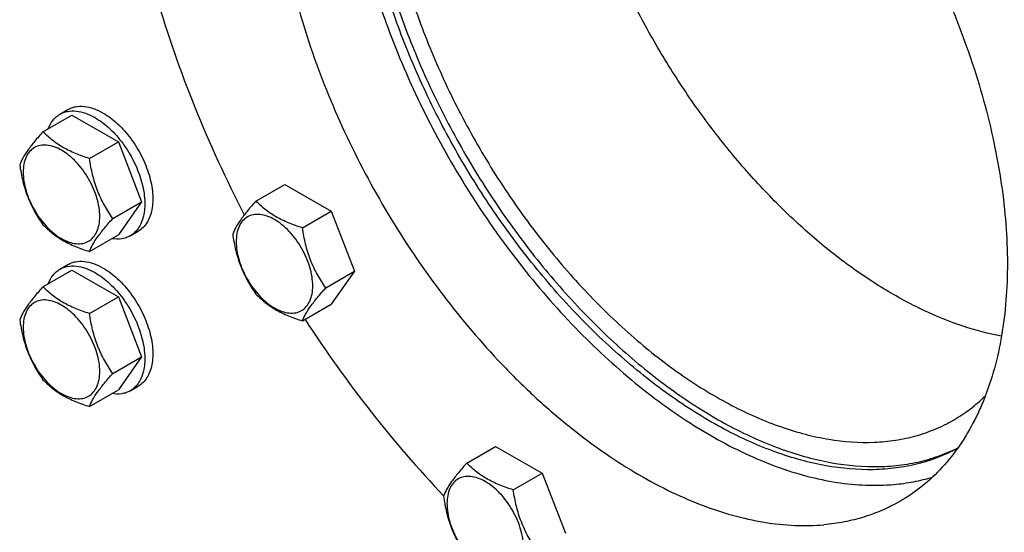
# Model space of a CAD drawing. Units: millimetres. Extents: x 0 to 6269, y -4 to 4433.
# Drawn here: x 4681 to 4941, y 1164 to 1299 of the extents above; entities that cross this region are included whole.
import ezdxf

# ---------------------------------------------------------------- set-up
doc = ezdxf.new("R2010")
doc.units = ezdxf.units.MM
doc.header["$LTSCALE"] = 344.776119
doc.layers.get('0').update_dxf_attribs({"linetype": 'CONTINUOUS'})

msp = doc.modelspace()

# ---------------------------------------------------------------- linework, layer by layer
at = {"color": 7, "linetype": 'Continuous'}
for p, q in [((4692.005, 1273.89), (4694.126, 1275.115)), ((4687.546, 1269.272), (4695.131, 1273.652)), ((4695.131, 1273.652), (4707.379, 1266.581)), ((4699.794, 1262.201), (4707.379, 1266.581)), ((4707.379, 1266.581), (4713.503, 1250.798)), ((4743.589, 1251.007), (4751.174, 1255.386)), ((4751.174, 1255.386), (4763.422, 1248.315)), ((4705.917, 1246.418), (4713.503, 1250.798)), ((4713.503, 1250.798), (4707.379, 1242.086)), ((4755.837, 1243.936), (4763.422, 1248.315)), ((4763.422, 1248.315), (4769.546, 1232.532)), ((4699.794, 1237.706), (4707.379, 1242.086)), ((4710.505, 1241.847), (4712.626, 1243.072)), ((4692.005, 1233.065), (4694.126, 1234.29)), ((4687.546, 1228.447), (4695.131, 1232.826)), ((4695.131, 1232.826), (4707.379, 1225.755)), ((4761.96, 1228.153), (4769.546, 1232.532)), ((4769.546, 1232.532), (4763.422, 1223.82)), ((4699.794, 1221.376), (4707.379, 1225.755)), ((4707.379, 1225.755), (4713.503, 1209.972)), ((4755.837, 1219.441), (4763.422, 1223.82)), ((4705.917, 1205.593), (4713.503, 1209.972)), ((4713.503, 1209.972), (4707.379, 1201.26)), ((4710.505, 1201.022), (4712.626, 1202.247)), ((4699.794, 1196.881), (4707.379, 1201.26)), ((4799.062, 1181.998), (4806.647, 1186.377)), ((4806.647, 1186.377), (4818.895, 1179.306)), ((4811.31, 1174.927), (4818.895, 1179.306)), ((4818.895, 1179.306), (4825.019, 1163.523))]:
    msp.add_line(p, q, dxfattribs=at)
for points, knots in [([(4913.388, 1113.344), (4917.197, 1113.684), (4924.668, 1114.91), (4935.329, 1118.504), (4945.114, 1123.786), (4953.909, 1130.697), (4961.621, 1139.157), (4968.178, 1149.067), (4973.523, 1160.321), (4977.615, 1172.807), (4980.423, 1186.403), (4981.926, 1200.982), (4982.113, 1216.406), (4980.985, 1232.529), (4978.553, 1249.201), (4974.841, 1266.262), (4969.885, 1283.55), (4963.732, 1300.901), (4956.441, 1318.148), (4948.081, 1335.127), (4938.734, 1351.676), (4928.487, 1367.635), (4917.44, 1382.853), (4905.697, 1397.183), (4893.372, 1410.49), (4880.581, 1422.645), (4867.446, 1433.533), (4854.092, 1443.049), (4840.644, 1451.104), (4827.228, 1457.62), (4813.97, 1462.532), (4800.99, 1465.791), (4788.414, 1467.359), (4780.185, 1467.257), (4776.209, 1466.902)], [0, 0, 0, 0, 0.0234516, 0.0462147, 0.0686923, 0.0913135, 0.1144941, 0.1386006, 0.1639261, 0.1906807, 0.2189921, 0.2489132, 0.2804317, 0.31348, 0.3479445, 0.3836738, 0.4204857, 0.4581737, 0.4965127, 0.5352643, 0.5741823, 0.613017, 0.6515205, 0.6894511, 0.7265788, 0.7626904, 0.7975947, 0.8311295, 0.8631676, 0.8936252, 0.9224704, 0.9497334, 0.9755159, 1, 1, 1, 1]), ([(4943.005, 1121.656), (4945.935, 1123.347), (4951.583, 1127.228), (4959.145, 1134.364), (4965.766, 1142.768), (4970.401, 1150.672), (4973.605, 1157.516), (4976.538, 1164.892), (4979.518, 1174.783), (4981.961, 1187.424), (4983.301, 1200.89), (4983.529, 1215.071), (4982.645, 1229.856), (4980.656, 1245.126), (4977.58, 1260.76), (4973.44, 1276.633), (4968.27, 1292.618), (4962.113, 1308.585), (4952.624, 1329.74), (4938.653, 1355.299), (4922.172, 1379.216), (4907.691, 1396.976), (4896.391, 1409.363), (4884.681, 1420.794), (4872.655, 1431.177), (4860.408, 1440.428), (4848.039, 1448.474), (4835.646, 1455.249), (4823.325, 1460.699), (4811.175, 1464.778), (4799.288, 1467.45), (4787.762, 1468.691), (4780.219, 1468.548), (4776.562, 1468.221)], [0, 0, 0, 0, 0.0219873, 0.0443242, 0.0673333, 0.0912898, 0.1036988, 0.1164201, 0.1428542, 0.1706946, 0.1999774, 0.2306903, 0.2627796, 0.2961564, 0.3307021, 0.3662741, 0.4027097, 0.4398306, 0.4774466, 0.5533392, 0.628786, 0.6658523, 0.7022165, 0.7377015, 0.7721464, 0.8054105, 0.8373777, 0.8679621, 0.8971135, 0.9248236, 0.9511334, 0.9761395, 1, 1, 1, 1]), ([(4796.538, 1414.506), (4799.098, 1414.735), (4804.378, 1414.835), (4812.446, 1413.966), (4820.767, 1412.095), (4829.272, 1409.24), (4837.897, 1405.425), (4846.572, 1400.683), (4855.23, 1395.051), (4863.803, 1388.575), (4872.221, 1381.307), (4883.273, 1370.518), (4896.243, 1355.427), (4910.002, 1335.46), (4921.699, 1314.06), (4929.487, 1295.436), (4934.352, 1280.395), (4937.25, 1269.283), (4939.404, 1258.339), (4940.796, 1247.65), (4941.415, 1237.301), (4941.255, 1227.374), (4940.317, 1217.948), (4938.607, 1209.099), (4936.521, 1202.175), (4934.468, 1197.012), (4932.225, 1192.222), (4928.98, 1186.689), (4924.346, 1180.806), (4919.052, 1175.811), (4915.099, 1173.094), (4913.048, 1171.91)], [0, 0, 0, 0, 0.0238617, 0.0488692, 0.0751805, 0.1028921, 0.1320451, 0.1626312, 0.1946002, 0.2278661, 0.2623129, 0.2977999, 0.371206, 0.4466571, 0.5225538, 0.597268, 0.6337056, 0.6692796, 0.7038272, 0.7372058, 0.7692969, 0.8000115, 0.8292959, 0.8571378, 0.8835734, 0.8962954, 0.9087051, 0.9326629, 0.9556734, 0.9780115, 1, 1, 1, 1]), ([(4786.365, 1412.567), (4784.673, 1410.976), (4781.465, 1407.486), (4777.331, 1401.536), (4773.838, 1394.848), (4769.973, 1384.778), (4767.632, 1373.64), (4766.656, 1361.822), (4766.613, 1352.295), (4767.277, 1342.394), (4769.128, 1328.575), (4773.217, 1310.837), (4780.638, 1289.592), (4790.436, 1268.668), (4802.327, 1248.667), (4815.971, 1230.165), (4830.974, 1213.695), (4844.477, 1201.859), (4855.605, 1193.867), (4863.87, 1188.755), (4872.133, 1184.461), (4880.334, 1181.018), (4888.415, 1178.451), (4896.319, 1176.782), (4903.987, 1176.025), (4909.006, 1176.136), (4911.443, 1176.354)], [0, 0, 0, 0, 0.022302, 0.0453597, 0.0693974, 0.0945861, 0.148776, 0.1779257, 0.2084133, 0.2401857, 0.2731601, 0.3422356, 0.4145875, 0.4889087, 0.5637703, 0.6377115, 0.7093265, 0.7773554, 0.8097137, 0.8408233, 0.8706164, 0.8990571, 0.9261468, 0.9519299, 0.9764992, 1, 1, 1, 1]), ([(4776.549, 1408.336), (4774.498, 1407.151), (4770.544, 1404.435), (4765.251, 1399.44), (4760.616, 1393.557), (4757.371, 1388.024), (4755.129, 1383.234), (4753.076, 1378.07), (4750.99, 1371.147), (4749.279, 1362.298), (4748.342, 1352.872), (4748.182, 1342.945), (4748.801, 1332.596), (4750.193, 1321.906), (4752.347, 1310.962), (4755.244, 1299.851), (4760.11, 1284.809), (4767.898, 1266.185), (4779.595, 1244.785), (4793.354, 1224.819), (4806.324, 1209.728), (4817.376, 1198.939), (4825.794, 1191.671), (4834.367, 1185.195), (4843.025, 1179.563), (4851.7, 1174.82), (4860.325, 1171.006), (4868.83, 1168.15), (4877.15, 1166.28), (4885.219, 1165.411), (4890.499, 1165.511), (4893.059, 1165.74)], [0, 0, 0, 0, 0.0219885, 0.0443266, 0.0673371, 0.0912949, 0.1037046, 0.1164266, 0.1428622, 0.1707041, 0.1999885, 0.2307031, 0.2627942, 0.2961728, 0.3307204, 0.3662944, 0.402732, 0.4774462, 0.5533429, 0.628794, 0.7022001, 0.7376871, 0.7721339, 0.8053998, 0.8373688, 0.8679549, 0.8971079, 0.9248195, 0.9511308, 0.9761383, 1, 1, 1, 1]), ([(4939.774, 1215.431), (4936.351, 1216.06), (4929.358, 1217.906), (4918.983, 1222.13), (4908.51, 1227.837), (4898.085, 1234.945), (4887.847, 1243.356), (4877.938, 1252.952), (4868.495, 1263.602), (4859.648, 1275.155), (4851.52, 1287.453), (4844.226, 1300.322), (4837.866, 1313.585), (4832.53, 1327.055), (4828.291, 1340.546), (4825.209, 1353.871), (4823.327, 1366.843), (4822.877, 1375.374), (4822.877, 1379.528)], [0, 0, 0, 0, 0.0487049, 0.100831, 0.156406, 0.2152763, 0.2771418, 0.341587, 0.4081075, 0.4761329, 0.545048, 0.6142118, 0.6829761, 0.7507043, 0.8167898, 0.8806757, 0.9418761, 1, 1, 1, 1]), ([(4771.259, 1355.441), (4771.259, 1350.048), (4771.978, 1338.915), (4774.943, 1322.009), (4779.766, 1304.681), (4786.348, 1287.29), (4794.551, 1270.195), (4804.206, 1253.75), (4815.113, 1238.296), (4827.046, 1224.153), (4839.758, 1211.613), (4852.991, 1200.934), (4866.474, 1192.337), (4877.923, 1186.95), (4886.947, 1183.91), (4895.457, 1181.799), (4903.886, 1180.848), (4912, 1181.232), (4917.732, 1182.151), (4923.185, 1183.705), (4926.632, 1185.166), (4928.288, 1185.995)], [0, 0, 0, 0, 0.062057, 0.1280015, 0.1971602, 0.268697, 0.341666, 0.4150585, 0.4878481, 0.5590339, 0.6276855, 0.6929915, 0.7543132, 0.8112492, 0.8380512, 0.8637559, 0.9120581, 0.9349103, 0.9570629, 0.9786926, 1, 1, 1, 1]), ([(4928.196, 1185.869), (4926.559, 1184.979), (4923.146, 1183.396), (4917.723, 1181.666), (4912.009, 1180.579), (4903.905, 1179.983), (4895.458, 1180.748), (4886.914, 1182.7), (4877.84, 1185.594), (4866.304, 1190.834), (4852.699, 1199.309), (4839.326, 1209.918), (4826.46, 1222.437), (4814.371, 1236.605), (4803.31, 1252.124), (4793.512, 1268.668), (4785.181, 1285.887), (4778.494, 1303.419), (4773.592, 1320.897), (4770.577, 1337.953), (4769.845, 1349.184), (4769.845, 1354.625)], [0, 0, 0, 0, 0.0213153, 0.0429004, 0.064965, 0.087696, 0.1356946, 0.1612382, 0.1878826, 0.2445355, 0.3056455, 0.3708284, 0.4394499, 0.5106933, 0.5836163, 0.6572011, 0.7304013, 0.802187, 0.8715911, 0.9377584, 1, 1, 1, 1]), ([(4776.209, 1352.584), (4776.209, 1347.398), (4776.911, 1336.69), (4779.802, 1320.433), (4784.502, 1303.773), (4790.911, 1287.069), (4798.892, 1270.674), (4808.274, 1254.939), (4818.859, 1240.197), (4830.42, 1226.765), (4842.712, 1214.926), (4855.477, 1204.933), (4868.447, 1196.998), (4879.432, 1192.143), (4888.06, 1189.511), (4896.173, 1187.778), (4904.184, 1187.19), (4911.848, 1187.909), (4917.244, 1189.06), (4922.355, 1190.827), (4925.561, 1192.414), (4927.097, 1193.3)], [0, 0, 0, 0, 0.0623807, 0.128716, 0.1983052, 0.2702782, 0.3436517, 0.4173796, 0.4904003, 0.5616833, 0.6302772, 0.6953617, 0.7563066, 0.8127415, 0.8392659, 0.8646879, 0.9124609, 0.9351047, 0.9571092, 0.9786688, 1, 1, 1, 1]), ([(4717.512, 1304.546), (4720.337, 1294.799), (4727.112, 1275.341), (4735.735, 1256.634), (4740.531, 1247.387)], [0, 0, 0, 0, 0.4934803, 1, 1, 1, 1]), ([(4692.005, 1273.89), (4692.308, 1274.065), (4692.952, 1274.367), (4694.367, 1274.758), (4696.347, 1274.811), (4698.828, 1274.211), (4700.443, 1273.443), (4701.255, 1272.974)], [0, 0, 0, 0, 0.1081633, 0.2183657, 0.4513689, 0.7104216, 1, 1, 1, 1]), ([(4694.126, 1275.115), (4694.43, 1275.29), (4695.074, 1275.591), (4696.488, 1275.983), (4698.469, 1276.035), (4700.949, 1275.436), (4702.564, 1274.667), (4703.376, 1274.199)], [0, 0, 0, 0, 0.1081633, 0.2183657, 0.4513689, 0.7104216, 1, 1, 1, 1]), ([(4688.942, 1270.079), (4689.248, 1270.885), (4689.861, 1272.024), (4691.012, 1273.227), (4691.664, 1273.693), (4692.005, 1273.89)], [0, 0, 0, 0, 0.5198255, 0.7627154, 1, 1, 1, 1]), ([(4701.255, 1272.974), (4702.624, 1272.183), (4705.283, 1270.138), (4708.685, 1266.267), (4711.485, 1261.712), (4713.154, 1257.586), (4713.978, 1254.263), (4714.314, 1251.888), (4714.371, 1249.638), (4714.147, 1247.56), (4713.644, 1245.697), (4712.866, 1244.088), (4711.826, 1242.772), (4710.961, 1242.11), (4710.505, 1241.847)], [0, 0, 0, 0, 0.1286224, 0.2701522, 0.4172425, 0.5615252, 0.6301765, 0.6953155, 0.7563114, 0.8127936, 0.8647356, 0.9125486, 0.9571586, 1, 1, 1, 1]), ([(4703.376, 1274.199), (4704.746, 1273.408), (4707.404, 1271.362), (4710.806, 1267.492), (4713.607, 1262.937), (4715.275, 1258.811), (4716.099, 1255.488), (4716.435, 1253.112), (4716.493, 1250.862), (4716.268, 1248.785), (4715.765, 1246.922), (4714.987, 1245.313), (4713.947, 1243.997), (4713.082, 1243.335), (4712.626, 1243.072)], [0, 0, 0, 0, 0.1286224, 0.2701522, 0.4172425, 0.5615252, 0.6301765, 0.6953155, 0.7563115, 0.8127936, 0.8647356, 0.9125486, 0.9571586, 1, 1, 1, 1]), ([(4687.546, 1269.272), (4686.794, 1268.435), (4685.405, 1266.843), (4683.606, 1264.539), (4682.283, 1262.481), (4681.656, 1261.162), (4681.422, 1260.56)], [0, 0, 0, 0, 0.3154011, 0.592108, 0.8188793, 1, 1, 1, 1]), ([(4699.794, 1262.201), (4698.537, 1262.602), (4696.118, 1263.458), (4692.764, 1265.063), (4689.899, 1267.004), (4688.277, 1268.507), (4687.546, 1269.272)], [0, 0, 0, 0, 0.2768191, 0.5376908, 0.7779911, 1, 1, 1, 1]), ([(4702.493, 1246.948), (4702.493, 1247.745), (4702.347, 1249.402), (4701.765, 1251.903), (4700.833, 1254.435), (4699.586, 1256.905), (4698.071, 1259.22), (4696.343, 1261.293), (4694.468, 1263.048), (4692.513, 1264.418), (4690.547, 1265.354), (4688.635, 1265.815), (4686.84, 1265.769), (4685.243, 1265.19), (4683.942, 1264.096), (4683.005, 1262.565), (4682.449, 1260.678), (4682.34, 1259.305), (4682.34, 1258.583)], [0, 0, 0, 0, 0.0665867, 0.138433, 0.214058, 0.2916513, 0.3692445, 0.4448693, 0.5167151, 0.5833013, 0.6436803, 0.6976944, 0.746277, 0.7916498, 0.8370228, 0.8856058, 0.9396204, 1, 1, 1, 1]), ([(4705.917, 1246.418), (4705.124, 1247.547), (4703.617, 1249.908), (4701.802, 1253.754), (4700.53, 1257.895), (4700.003, 1260.756), (4699.794, 1262.201)], [0, 0, 0, 0, 0.2421792, 0.4903486, 0.7437791, 1, 1, 1, 1]), ([(4681.422, 1260.56), (4681.632, 1259.115), (4682.159, 1256.254), (4683.43, 1252.113), (4685.246, 1248.267), (4686.752, 1245.906), (4687.546, 1244.777)], [0, 0, 0, 0, 0.2562209, 0.5096514, 0.7578208, 1, 1, 1, 1]), ([(4682.34, 1258.583), (4682.34, 1257.786), (4682.486, 1256.129), (4683.067, 1253.628), (4683.999, 1251.096), (4685.246, 1248.626), (4686.762, 1246.311), (4688.489, 1244.238), (4690.364, 1242.483), (4692.319, 1241.113), (4694.285, 1240.177), (4696.197, 1239.716), (4697.992, 1239.762), (4699.59, 1240.341), (4700.89, 1241.435), (4701.827, 1242.966), (4702.383, 1244.853), (4702.493, 1246.226), (4702.493, 1246.948)], [0, 0, 0, 0, 0.0665867, 0.138433, 0.214058, 0.2916513, 0.3692445, 0.4448693, 0.5167151, 0.5833013, 0.6436803, 0.6976944, 0.746277, 0.7916498, 0.8370228, 0.8856058, 0.9396204, 1, 1, 1, 1]), ([(4743.589, 1251.007), (4742.837, 1250.17), (4741.448, 1248.578), (4739.649, 1246.274), (4738.326, 1244.215), (4737.699, 1242.897), (4737.465, 1242.295)], [0, 0, 0, 0, 0.3154011, 0.592108, 0.8188793, 1, 1, 1, 1]), ([(4755.837, 1243.936), (4754.58, 1244.336), (4752.161, 1245.192), (4748.807, 1246.798), (4745.942, 1248.738), (4744.32, 1250.242), (4743.589, 1251.007)], [0, 0, 0, 0, 0.276819, 0.5376908, 0.7779911, 1, 1, 1, 1]), ([(4699.794, 1237.706), (4700.027, 1238.308), (4700.654, 1239.627), (4701.978, 1241.685), (4703.777, 1243.989), (4705.165, 1245.581), (4705.917, 1246.418)], [0, 0, 0, 0, 0.1811207, 0.407892, 0.6845989, 1, 1, 1, 1]), ([(4758.536, 1228.683), (4758.536, 1229.479), (4758.39, 1231.137), (4757.808, 1233.637), (4756.876, 1236.17), (4755.629, 1238.64), (4754.114, 1240.955), (4752.386, 1243.028), (4750.511, 1244.782), (4748.556, 1246.153), (4746.59, 1247.088), (4744.678, 1247.55), (4742.883, 1247.504), (4741.286, 1246.925), (4739.985, 1245.831), (4739.048, 1244.299), (4738.492, 1242.413), (4738.383, 1241.04), (4738.383, 1240.317)], [0, 0, 0, 0, 0.0665867, 0.138433, 0.214058, 0.2916513, 0.3692445, 0.4448693, 0.5167151, 0.5833013, 0.6436803, 0.6976944, 0.746277, 0.7916498, 0.8370228, 0.8856058, 0.9396204, 1, 1, 1, 1]), ([(4687.546, 1244.777), (4688.277, 1244.012), (4689.899, 1242.509), (4692.764, 1240.568), (4696.118, 1238.963), (4698.537, 1238.107), (4699.794, 1237.706)], [0, 0, 0, 0, 0.2220089, 0.4623092, 0.7231809, 1, 1, 1, 1]), ([(4761.96, 1228.153), (4761.167, 1229.282), (4759.66, 1231.643), (4757.845, 1235.488), (4756.573, 1239.629), (4756.046, 1242.491), (4755.837, 1243.936)], [0, 0, 0, 0, 0.2421791, 0.4903486, 0.7437791, 1, 1, 1, 1]), ([(4710.505, 1241.847), (4710.164, 1241.65), (4709.434, 1241.318), (4707.817, 1240.923), (4706.524, 1240.961), (4705.674, 1241.1)], [0, 0, 0, 0, 0.2372846, 0.4801745, 1, 1, 1, 1]), ([(4737.465, 1242.295), (4737.675, 1240.85), (4738.202, 1237.988), (4739.473, 1233.847), (4741.289, 1230.002), (4742.795, 1227.641), (4743.589, 1226.512)], [0, 0, 0, 0, 0.2562209, 0.5096514, 0.7578209, 1, 1, 1, 1]), ([(4738.383, 1240.317), (4738.383, 1239.521), (4738.529, 1237.863), (4739.11, 1235.363), (4740.042, 1232.83), (4741.289, 1230.36), (4742.805, 1228.045), (4744.532, 1225.972), (4746.407, 1224.218), (4748.362, 1222.847), (4750.328, 1221.912), (4752.24, 1221.45), (4754.035, 1221.496), (4755.633, 1222.075), (4756.933, 1223.169), (4757.87, 1224.701), (4758.426, 1226.587), (4758.536, 1227.96), (4758.536, 1228.683)], [0, 0, 0, 0, 0.0665867, 0.138433, 0.214058, 0.2916513, 0.3692445, 0.4448693, 0.5167151, 0.5833013, 0.6436803, 0.6976944, 0.746277, 0.7916498, 0.8370228, 0.8856058, 0.9396204, 1, 1, 1, 1]), ([(4692.005, 1233.065), (4692.308, 1233.24), (4692.952, 1233.542), (4694.367, 1233.933), (4696.347, 1233.986), (4698.828, 1233.386), (4700.443, 1232.618), (4701.255, 1232.149)], [0, 0, 0, 0, 0.1081633, 0.2183657, 0.4513689, 0.7104216, 1, 1, 1, 1]), ([(4694.126, 1234.29), (4694.43, 1234.465), (4695.074, 1234.766), (4696.488, 1235.158), (4698.469, 1235.21), (4700.949, 1234.611), (4702.564, 1233.842), (4703.376, 1233.373)], [0, 0, 0, 0, 0.1081633, 0.2183657, 0.4513689, 0.7104216, 1, 1, 1, 1]), ([(4703.376, 1233.373), (4704.746, 1232.583), (4707.404, 1230.537), (4710.806, 1226.666), (4713.607, 1222.112), (4715.275, 1217.986), (4716.099, 1214.663), (4716.435, 1212.287), (4716.493, 1210.037), (4716.268, 1207.96), (4715.765, 1206.096), (4714.987, 1204.487), (4713.947, 1203.172), (4713.082, 1202.51), (4712.626, 1202.247)], [0, 0, 0, 0, 0.1286224, 0.2701522, 0.4172425, 0.5615252, 0.6301765, 0.6953155, 0.7563115, 0.8127936, 0.8647356, 0.9125486, 0.9571586, 1, 1, 1, 1]), ([(4688.942, 1229.254), (4689.248, 1230.06), (4689.861, 1231.199), (4691.012, 1232.402), (4691.664, 1232.868), (4692.005, 1233.065)], [0, 0, 0, 0, 0.5198255, 0.7627154, 1, 1, 1, 1]), ([(4701.255, 1232.149), (4702.624, 1231.358), (4705.283, 1229.313), (4708.685, 1225.442), (4711.485, 1220.887), (4713.154, 1216.761), (4713.978, 1213.438), (4714.314, 1211.063), (4714.371, 1208.813), (4714.147, 1206.735), (4713.644, 1204.872), (4712.866, 1203.263), (4711.826, 1201.947), (4710.961, 1201.285), (4710.505, 1201.022)], [0, 0, 0, 0, 0.1286224, 0.2701522, 0.4172425, 0.5615252, 0.6301765, 0.6953155, 0.7563114, 0.8127936, 0.8647356, 0.9125486, 0.9571586, 1, 1, 1, 1]), ([(4687.546, 1228.447), (4686.794, 1227.61), (4685.405, 1226.018), (4683.606, 1223.714), (4682.283, 1221.656), (4681.656, 1220.337), (4681.422, 1219.735)], [0, 0, 0, 0, 0.3154011, 0.592108, 0.8188793, 1, 1, 1, 1]), ([(4699.794, 1221.376), (4698.537, 1221.777), (4696.118, 1222.633), (4692.764, 1224.238), (4689.899, 1226.179), (4688.277, 1227.682), (4687.546, 1228.447)], [0, 0, 0, 0, 0.2768191, 0.5376908, 0.7779911, 1, 1, 1, 1]), ([(4755.837, 1219.441), (4756.07, 1220.043), (4756.697, 1221.361), (4758.021, 1223.42), (4759.82, 1225.724), (4761.208, 1227.316), (4761.96, 1228.153)], [0, 0, 0, 0, 0.1811207, 0.407892, 0.6845989, 1, 1, 1, 1]), ([(4743.589, 1226.512), (4744.32, 1225.747), (4745.942, 1224.243), (4748.807, 1222.303), (4752.161, 1220.697), (4754.58, 1219.841), (4755.837, 1219.441)], [0, 0, 0, 0, 0.2220089, 0.4623092, 0.723181, 1, 1, 1, 1]), ([(4702.493, 1206.123), (4702.493, 1206.919), (4702.347, 1208.577), (4701.765, 1211.077), (4700.833, 1213.61), (4699.586, 1216.08), (4698.071, 1218.395), (4696.343, 1220.468), (4694.468, 1222.222), (4692.513, 1223.593), (4690.547, 1224.528), (4688.635, 1224.99), (4686.84, 1224.944), (4685.243, 1224.365), (4683.942, 1223.271), (4683.005, 1221.739), (4682.449, 1219.853), (4682.34, 1218.48), (4682.34, 1217.758)], [0, 0, 0, 0, 0.0665867, 0.138433, 0.214058, 0.2916513, 0.3692445, 0.4448693, 0.5167151, 0.5833013, 0.6436803, 0.6976944, 0.746277, 0.7916498, 0.8370228, 0.8856058, 0.9396204, 1, 1, 1, 1]), ([(4705.917, 1205.593), (4705.124, 1206.722), (4703.617, 1209.083), (4701.802, 1212.929), (4700.53, 1217.07), (4700.003, 1219.931), (4699.794, 1221.376)], [0, 0, 0, 0, 0.2421792, 0.4903486, 0.7437791, 1, 1, 1, 1]), ([(4681.422, 1219.735), (4681.632, 1218.29), (4682.159, 1215.429), (4683.43, 1211.288), (4685.246, 1207.442), (4686.752, 1205.081), (4687.546, 1203.952)], [0, 0, 0, 0, 0.2562209, 0.5096514, 0.7578208, 1, 1, 1, 1]), ([(4682.34, 1217.758), (4682.34, 1216.961), (4682.486, 1215.304), (4683.067, 1212.803), (4683.999, 1210.27), (4685.246, 1207.801), (4686.762, 1205.486), (4688.489, 1203.413), (4690.364, 1201.658), (4692.319, 1200.288), (4694.285, 1199.352), (4696.197, 1198.891), (4697.992, 1198.936), (4699.59, 1199.516), (4700.89, 1200.61), (4701.827, 1202.141), (4702.383, 1204.027), (4702.493, 1205.401), (4702.493, 1206.123)], [0, 0, 0, 0, 0.0665867, 0.138433, 0.214058, 0.2916513, 0.3692445, 0.4448693, 0.5167151, 0.5833013, 0.6436803, 0.6976944, 0.746277, 0.7916498, 0.8370228, 0.8856058, 0.9396204, 1, 1, 1, 1]), ([(4756.525, 1219.838), (4761.938, 1211.457), (4773.376, 1195.375), (4786.26, 1180.419), (4792.975, 1173.379)], [0, 0, 0, 0, 0.5062867, 1, 1, 1, 1]), ([(4699.794, 1196.881), (4700.027, 1197.483), (4700.654, 1198.802), (4701.978, 1200.86), (4703.777, 1203.164), (4705.165, 1204.756), (4705.917, 1205.593)], [0, 0, 0, 0, 0.1811207, 0.407892, 0.6845989, 1, 1, 1, 1]), ([(4687.546, 1203.952), (4688.277, 1203.187), (4689.899, 1201.684), (4692.764, 1199.743), (4696.118, 1198.138), (4698.537, 1197.282), (4699.794, 1196.881)], [0, 0, 0, 0, 0.2220089, 0.4623092, 0.7231809, 1, 1, 1, 1]), ([(4710.505, 1201.022), (4710.164, 1200.825), (4709.434, 1200.493), (4707.817, 1200.098), (4706.524, 1200.136), (4705.674, 1200.275)], [0, 0, 0, 0, 0.2372846, 0.4801745, 1, 1, 1, 1]), ([(4927.097, 1193.3), (4928.619, 1194.179), (4931.57, 1196.142), (4934.25, 1198.459), (4935.522, 1199.699)], [0, 0, 0, 0, 0.4973842, 1, 1, 1, 1]), ([(4799.062, 1181.998), (4798.31, 1181.161), (4796.921, 1179.569), (4795.122, 1177.265), (4793.799, 1175.207), (4793.172, 1173.888), (4792.938, 1173.286)], [0, 0, 0, 0, 0.3154011, 0.592108, 0.8188793, 1, 1, 1, 1]), ([(4811.31, 1174.927), (4810.053, 1175.328), (4807.634, 1176.184), (4804.28, 1177.789), (4801.415, 1179.73), (4799.793, 1181.233), (4799.062, 1181.998)], [0, 0, 0, 0, 0.276819, 0.5376908, 0.7779911, 1, 1, 1, 1]), ([(4814.009, 1159.674), (4814.009, 1160.47), (4813.863, 1162.128), (4813.281, 1164.628), (4812.349, 1167.161), (4811.102, 1169.631), (4809.587, 1171.946), (4807.859, 1174.019), (4805.984, 1175.773), (4804.029, 1177.144), (4802.063, 1178.079), (4800.151, 1178.541), (4798.356, 1178.495), (4796.759, 1177.916), (4795.458, 1176.822), (4794.521, 1175.29), (4793.965, 1173.404), (4793.856, 1172.031), (4793.856, 1171.309)], [0, 0, 0, 0, 0.0665867, 0.138433, 0.214058, 0.2916513, 0.3692445, 0.4448693, 0.5167151, 0.5833013, 0.6436803, 0.6976944, 0.746277, 0.7916498, 0.8370228, 0.8856058, 0.9396204, 1, 1, 1, 1]), ([(4911.443, 1176.354), (4913.184, 1176.51), (4916.614, 1176.982), (4919.98, 1177.801), (4921.616, 1178.294)], [0, 0, 0, 0, 0.505666, 1, 1, 1, 1]), ([(4817.433, 1159.144), (4816.64, 1160.273), (4815.133, 1162.634), (4813.318, 1166.48), (4812.046, 1170.621), (4811.519, 1173.482), (4811.31, 1174.927)], [0, 0, 0, 0, 0.2421791, 0.4903486, 0.7437791, 1, 1, 1, 1]), ([(4792.938, 1173.286), (4793.148, 1171.841), (4793.675, 1168.98), (4794.946, 1164.839), (4796.762, 1160.993), (4798.268, 1158.632), (4799.062, 1157.503)], [0, 0, 0, 0, 0.2562209, 0.5096514, 0.7578209, 1, 1, 1, 1]), ([(4793.856, 1171.309), (4793.856, 1170.512), (4794.002, 1168.855), (4794.583, 1166.354), (4795.515, 1163.821), (4796.762, 1161.351), (4798.278, 1159.037), (4800.005, 1156.963), (4801.88, 1155.209), (4803.835, 1153.839), (4805.801, 1152.903), (4807.713, 1152.442), (4809.508, 1152.487), (4811.106, 1153.067), (4812.406, 1154.161), (4813.343, 1155.692), (4813.899, 1157.578), (4814.009, 1158.952), (4814.009, 1159.674)], [0, 0, 0, 0, 0.0665867, 0.138433, 0.214058, 0.2916513, 0.3692445, 0.4448693, 0.5167151, 0.5833013, 0.6436803, 0.6976944, 0.746277, 0.7916498, 0.8370228, 0.8856058, 0.9396204, 1, 1, 1, 1]), ([(4913.048, 1171.91), (4911.558, 1171.05), (4908.463, 1169.491), (4903.557, 1167.678), (4898.4, 1166.394), (4894.857, 1165.9), (4893.059, 1165.74)], [0, 0, 0, 0, 0.2449332, 0.4919439, 0.7430231, 1, 1, 1, 1])]:
    msp.add_open_spline(points, degree=3, knots=knots, dxfattribs=at)

doc.saveas('drawing.dxf')
